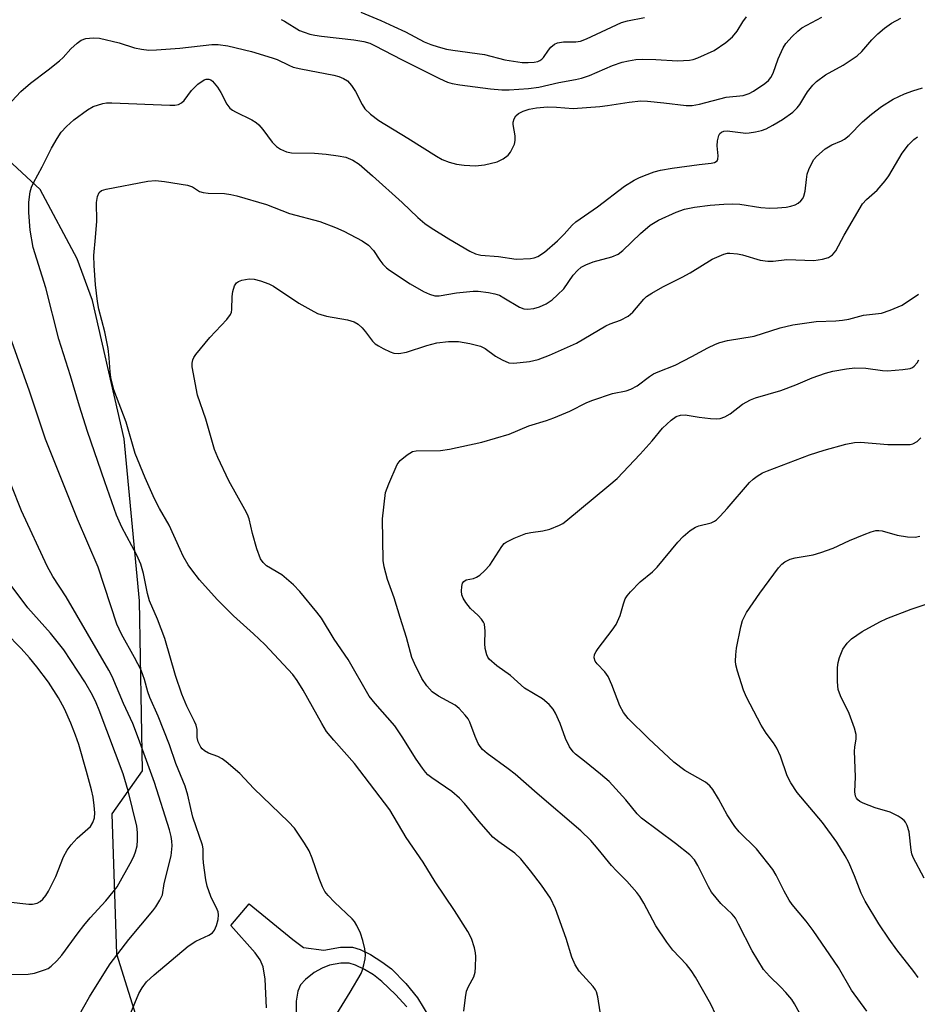
# Model space of a CAD drawing. Units: inches. Extents: x 1243764 to 1249764, y 501455 to 505456.
# Drawn here: x 1244282 to 1244485, y 503174 to 503397 of the extents above; entities that cross this region are included whole.
import ezdxf

# ---------------------------------------------------------------- set-up
doc = ezdxf.new("R2010")
doc.units = ezdxf.units.IN
doc.header["$MEASUREMENT"] = 0
for name, color, linetype in [('NTRL-Trees', 3, 'Continuous'), ('TRANS-Non Street Sidewalk', 7, 'Continuous'), ('Undefined', 1, 'Continuous')]:
    doc.layers.add(name, color=color, linetype=linetype)

msp = doc.modelspace()

# ---------------------------------------------------------------- linework, layer by layer
at = {"layer": 'NTRL-Trees'}
msp.add_lwpolyline([(1244315.42, 503149.95), (1244304.16, 503185.77), (1244303.14, 503217.5), (1244309.99, 503227.14), (1244309.34, 503265.56), (1244305.84, 503302.09), (1244298.72, 503333.31), (1244295.22, 503342.75), (1244286.84, 503358.41), (1244273.34, 503370.91)], dxfattribs=at)
at = {"layer": 'TRANS-Non Street Sidewalk'}
for points in [[(1244337.99, 503173.7), (1244337.65, 503180.16), (1244337.25, 503182.93), (1244336.57, 503184.5), (1244335.45, 503186.11), (1244329.91, 503192.24), (1244334.05, 503197.13), (1244343.92, 503189.14), (1244346.36, 503187.33), (1244350.96, 503186.71), (1244354.72, 503187.36), (1244357.37, 503187.34), (1244359.11, 503186.81), (1244361.44, 503185.7), (1244364.06, 503184.09), (1244366.18, 503182.47), (1244369.45, 503179.17), (1244372.11, 503175.92), (1244374.65, 503171.74)], [(1244369.64, 503173.88), (1244367.14, 503176.72), (1244364.03, 503179.66), (1244362.11, 503181.1), (1244360.11, 503182.34), (1244358.1, 503183.32), (1244356.63, 503183.75), (1244354.8, 503183.75), (1244352.2, 503183.32), (1244350.53, 503182.67), (1244348.75, 503181.62), (1244346.81, 503180.11), (1244345.67, 503178.86), (1244345.05, 503177.42), (1244344.69, 503175.21), (1244344.66, 503172.41)]]:
    msp.add_lwpolyline(points, dxfattribs=at)
at = {"layer": 'Undefined'}
for points, elevation in [([(1244275.33, 503372.92), (1244282.51, 503380.54), (1244284.68, 503382.43), (1244288.69, 503385.37), (1244291.25, 503387.4), (1244292.09, 503388.2), (1244293.81, 503390.12), (1244295.25, 503391.45), (1244296.13, 503392.08), (1244297.17, 503392.45), (1244298.87, 503392.65), (1244300.29, 503392.54), (1244304.75, 503391.5), (1244308.21, 503390.35), (1244309.75, 503390.06), (1244311.41, 503389.86), (1244313.14, 503389.9), (1244318.41, 503390.32), (1244325.65, 503391.13), (1244327.04, 503391.1), (1244329.24, 503390.84), (1244334.56, 503389.52), (1244339.28, 503388.13), (1244340.36, 503387.74), (1244342.99, 503386.44), (1244344.03, 503386.04), (1244345.74, 503385.64), (1244353.2, 503384.19), (1244354.3, 503383.91), (1244355.37, 503383.48), (1244356.26, 503382.91), (1244357.15, 503381.89), (1244358.07, 503380.48), (1244359.57, 503377.6), (1244360.2, 503376.62), (1244361.45, 503375.42), (1244363.31, 503373.99), (1244369.89, 503369.98), (1244376.35, 503365.89), (1244377.62, 503365.18), (1244379.21, 503364.56), (1244380.92, 503364.12), (1244382.63, 503363.89), (1244385.14, 503363.76), (1244387.18, 503363.98), (1244390.1, 503364.63), (1244391.39, 503365.29), (1244392.52, 503366.17), (1244393.06, 503366.83), (1244393.48, 503367.58), (1244393.95, 503368.63), (1244394.16, 503369.44), (1244394.12, 503370.54), (1244393.69, 503373.07), (1244393.69, 503373.61), (1244393.9, 503374.36), (1244394.29, 503375.03), (1244394.89, 503375.55), (1244395.9, 503376.06), (1244397.27, 503376.52), (1244398.96, 503376.81), (1244401.45, 503377.02), (1244403.49, 503376.97), (1244407.19, 503376.71), (1244413.23, 503377.13), (1244414.97, 503377.32), (1244419.88, 503378.13), (1244422.54, 503378.4), (1244423.98, 503378.34), (1244427.73, 503377.99), (1244432.72, 503377.34), (1244434.12, 503377.32), (1244435.79, 503377.63), (1244441.81, 503379.21), (1244445.63, 503379.64), (1244446.94, 503380.07), (1244447.93, 503380.6), (1244450.51, 503382.32), (1244451.33, 503383.03), (1244451.85, 503383.65), (1244452.37, 503384.66), (1244453.5, 503387.92), (1244454.62, 503390.36), (1244455.25, 503391.36), (1244456.64, 503392.89), (1244457.92, 503394.14), (1244458.84, 503394.86), (1244463.41, 503397.26)], 310), ([(1244341.27, 503396.74), (1244342.01, 503396.39), (1244345.43, 503394.29), (1244346.46, 503393.87), (1244347.78, 503393.44), (1244348.91, 503393.2), (1244350.37, 503392.99), (1244357.71, 503392.21), (1244359.99, 503391.79), (1244361.29, 503391.4), (1244362.55, 503390.83), (1244368.46, 503387.74), (1244377.01, 503383.41), (1244378.85, 503382.59), (1244379.92, 503382.3), (1244381.67, 503381.99), (1244388.54, 503381.08), (1244391.11, 503380.91), (1244392.78, 503380.91), (1244397.14, 503381.19), (1244399.49, 503381.46), (1244404.02, 503382.54), (1244407.78, 503383.19), (1244409.14, 503383.53), (1244410.95, 503384.16), (1244416.08, 503386.36), (1244418.3, 503387.1), (1244419.7, 503387.47), (1244421.4, 503387.73), (1244422.81, 503387.81), (1244425.87, 503387.77), (1244430.76, 503387.47), (1244433.52, 503387.61), (1244434.32, 503387.75), (1244435.4, 503388.11), (1244439.06, 503389.76), (1244441.72, 503391.57), (1244443.24, 503392.86), (1244444.27, 503394.13), (1244445.55, 503396.22), (1244446.36, 503397.36)], 308), ([(1244353.29, 503171.36), (1244356.87, 503177.19), (1244359.32, 503181.45), (1244359.66, 503182.25), (1244359.97, 503183.35), (1244360.25, 503184.76), (1244360.3, 503185.61), (1244360.16, 503186.99), (1244359.77, 503188.9), (1244359.2, 503190.51), (1244358.37, 503192.28), (1244357.83, 503193.15), (1244357.33, 503193.77), (1244353.32, 503197.54), (1244351.9, 503199.02), (1244351.19, 503199.93), (1244350.65, 503200.96), (1244349.86, 503202.88), (1244348.29, 503207.46), (1244347.62, 503209.11), (1244346.57, 503210.84), (1244344.28, 503214.2), (1244342.92, 503215.69), (1244335.14, 503223.21), (1244331.97, 503226.54), (1244328.89, 503229.22), (1244327.97, 503229.91), (1244326.97, 503230.4), (1244324.87, 503231.18), (1244323.97, 503231.67), (1244323.45, 503232.13), (1244323.12, 503232.55), (1244322.52, 503233.74), (1244322.32, 503234.7), (1244322.3, 503236.47), (1244322.07, 503237.49), (1244321.74, 503238.31), (1244320.02, 503241.8), (1244318.9, 503244.46), (1244317.47, 503248.72), (1244315.02, 503257.01), (1244313.4, 503261.41), (1244311.56, 503265.58), (1244311.12, 503267.17), (1244310.2, 503271.71), (1244309.61, 503273.81), (1244308.72, 503275.82), (1244305.34, 503282.18), (1244304.13, 503284.91), (1244301.45, 503292.37), (1244297.57, 503303.77), (1244295.78, 503309.48), (1244293.75, 503316.36), (1244291.08, 503324.59), (1244288.15, 503336.19), (1244285.3, 503345.33), (1244284.62, 503349.19), (1244284.35, 503353.19), (1244284.33, 503355.52), (1244284.62, 503357.87), (1244284.94, 503358.89), (1244285.36, 503359.88), (1244287.33, 503363.52), (1244289.43, 503367.7), (1244290.7, 503369.93), (1244291.65, 503371.34), (1244292.81, 503372.61), (1244294.5, 503374.1), (1244297.55, 503376.37), (1244298.81, 503377.09), (1244301.01, 503377.78), (1244301.86, 503377.94), (1244303.04, 503377.98), (1244316.12, 503377.42), (1244317.29, 503377.43), (1244318.11, 503377.59), (1244318.78, 503377.97), (1244319.37, 503378.5), (1244321.06, 503380.76), (1244322.5, 503382.18), (1244323.87, 503383.11), (1244324.34, 503383.29), (1244324.98, 503383.31), (1244325.4, 503383.13), (1244325.8, 503382.81), (1244326.88, 503381.49), (1244327.65, 503380.25), (1244329.02, 503377.69), (1244329.68, 503376.78), (1244330.29, 503376.3), (1244330.97, 503375.89), (1244334.67, 503374.15), (1244335.67, 503373.55), (1244336.28, 503373), (1244337.18, 503371.96), (1244339.24, 503369.05), (1244340.23, 503368.1), (1244341.14, 503367.47), (1244342.51, 503366.91), (1244343.65, 503366.66), (1244348.82, 503366.59), (1244351.49, 503366.36), (1244354.14, 503366.01), (1244355.88, 503365.68), (1244357.47, 503365.05), (1244358.9, 503364.1), (1244361.95, 503361.47), (1244368.62, 503355.45), (1244372.17, 503352.07), (1244373.75, 503350.72), (1244375.19, 503349.72), (1244379.15, 503347.26), (1244383.9, 503344.49), (1244385.18, 503343.85), (1244386.38, 503343.58), (1244390.34, 503343.27), (1244394.34, 503342.7), (1244397.6, 503342.79), (1244398.45, 503342.95), (1244399.25, 503343.29), (1244400.73, 503344.27), (1244403.67, 503346.83), (1244405.18, 503348.28), (1244407.02, 503350.33), (1244407.83, 503351.07), (1244412.71, 503354.48), (1244418.83, 503359.17), (1244421, 503360.5), (1244422.02, 503361.02), (1244423.37, 503361.56), (1244425.55, 503362.36), (1244426.96, 503362.77), (1244429.61, 503363.23), (1244435.69, 503364.07), (1244438.35, 503364.31), (1244439.13, 503364.5), (1244439.71, 503364.86), (1244439.92, 503365.24), (1244439.98, 503366), (1244439.72, 503368.26), (1244439.78, 503369.35), (1244440.12, 503370.61), (1244440.37, 503371.02), (1244440.75, 503371.33), (1244441.22, 503371.54), (1244442.01, 503371.64), (1244446.19, 503371.14), (1244447, 503371.15), (1244448.39, 503371.39), (1244449.75, 503371.73), (1244450.81, 503372.1), (1244452.32, 503372.88), (1244454.52, 503374.18), (1244456.81, 503375.86), (1244457.82, 503376.81), (1244458.4, 503377.59), (1244459.53, 503379.47), (1244460.17, 503380.4), (1244461.38, 503381.94), (1244462.16, 503382.75), (1244464.23, 503384.28), (1244468.23, 503386.43), (1244471.33, 503388.54), (1244472.39, 503389.53), (1244474.69, 503392.17), (1244476.02, 503393.53), (1244477.5, 503394.8), (1244479.14, 503395.95), (1244481.22, 503397.1)], 312), ([(1244382.56, 503172.92), (1244382.9, 503176.05), (1244383.16, 503177.45), (1244383.59, 503178.49), (1244384.77, 503180.67), (1244385.08, 503181.72), (1244385.18, 503182.88), (1244385.22, 503185.23), (1244385.16, 503186.11), (1244384.94, 503187.2), (1244384.26, 503189.34), (1244383.44, 503190.88), (1244380.45, 503195.64), (1244376.1, 503202.11), (1244373.34, 503206.56), (1244369.51, 503212.13), (1244365.8, 503218.36), (1244357.84, 503228.84), (1244353.16, 503234.1), (1244351.54, 503236.07), (1244350.45, 503237.83), (1244346.26, 503245.39), (1244344.89, 503247.54), (1244343.91, 503248.92), (1244337.58, 503255.66), (1244335.03, 503258.12), (1244330.54, 503262.17), (1244326.82, 503265.85), (1244322.87, 503270.31), (1244321.09, 503272.51), (1244320.3, 503273.65), (1244319.2, 503275.61), (1244318.45, 503277.14), (1244315.99, 503282.65), (1244313.8, 503286.42), (1244312.69, 503288.54), (1244310.62, 503293.28), (1244308.36, 503298.8), (1244306.27, 503305.85), (1244303.54, 503313.2), (1244302.82, 503315.93), (1244302.67, 503317.22), (1244302.48, 503320.42), (1244302.23, 503322.48), (1244301.45, 503326.23), (1244300.1, 503331.39), (1244299.8, 503333.11), (1244299.39, 503336.9), (1244299.06, 503341.23), (1244299.01, 503343.53), (1244299.4, 503347.53), (1244299.64, 503351.25), (1244299.59, 503355.43), (1244299.8, 503356.78), (1244300.16, 503357.7), (1244300.72, 503358.16), (1244301.8, 503358.48), (1244311.17, 503360.27), (1244312.92, 503360.44), (1244314.96, 503360.21), (1244320.18, 503359.36), (1244321.24, 503358.97), (1244322.88, 503357.95), (1244323.66, 503357.69), (1244324.78, 503357.59), (1244328.5, 503357.49), (1244329.93, 503357.29), (1244331.25, 503356.97), (1244338.01, 503354.98), (1244343.15, 503353.01), (1244350.04, 503351.16), (1244353.57, 503349.81), (1244355.43, 503348.97), (1244359.58, 503346.77), (1244360.99, 503345.81), (1244362.13, 503344.61), (1244363.57, 503342.46), (1244364.28, 503341.55), (1244365.08, 503340.72), (1244365.77, 503340.18), (1244370.41, 503337.07), (1244373.45, 503335.35), (1244374.75, 503334.73), (1244375.98, 503334.42), (1244376.99, 503334.41), (1244380.85, 503335.04), (1244384.64, 503335.47), (1244385.81, 503335.43), (1244388.12, 503335.13), (1244389.55, 503334.86), (1244390.58, 503334.51), (1244391.59, 503333.97), (1244395.09, 503331.8), (1244396.12, 503331.43), (1244396.94, 503331.35), (1244398.33, 503331.51), (1244399.65, 503331.9), (1244401.12, 503332.59), (1244402.45, 503333.46), (1244403.71, 503334.59), (1244405.09, 503336), (1244407.26, 503339.08), (1244408.19, 503340.13), (1244409.06, 503340.85), (1244410.1, 503341.4), (1244411.74, 503342.08), (1244415.94, 503343.23), (1244417.39, 503343.8), (1244418.42, 503344.59), (1244422.45, 503348.43), (1244424.63, 503350.31), (1244426.51, 503351.46), (1244430.46, 503353.31), (1244432.39, 503353.94), (1244434.63, 503354.41), (1244438.19, 503354.82), (1244441.26, 503355.07), (1244443.22, 503355.12), (1244444.89, 503355.07), (1244449.61, 503354.3), (1244451.63, 503354.19), (1244453.34, 503354.24), (1244455.29, 503354.42), (1244456.35, 503354.6), (1244457.32, 503354.9), (1244458, 503355.28), (1244458.6, 503355.8), (1244459.1, 503356.39), (1244459.34, 503356.87), (1244459.59, 503358), (1244459.88, 503360.67), (1244460.09, 503361.83), (1244460.45, 503362.91), (1244461.16, 503364.47), (1244461.6, 503365.19), (1244462.17, 503365.85), (1244464.16, 503367.59), (1244465.63, 503368.48), (1244467.83, 503369.36), (1244468.52, 503369.75), (1244469.52, 503370.61), (1244472.59, 503373.68), (1244474.56, 503375.38), (1244476.82, 503377.13), (1244479.45, 503378.75), (1244482.07, 503380.01), (1244483.93, 503380.69), (1244486.1, 503381.31)], 314), ([(1244307.37, 503172.58), (1244309.19, 503176.95), (1244309.89, 503178.21), (1244310.92, 503179.54), (1244312.59, 503181.14), (1244320.3, 503187.62), (1244322.02, 503188.73), (1244324.93, 503190.05), (1244325.81, 503190.64), (1244326.25, 503191.2), (1244326.68, 503192.23), (1244327.05, 503193.6), (1244327.14, 503194.66), (1244327.03, 503195.33), (1244326.84, 503195.88), (1244325.38, 503198.81), (1244324.57, 503201.15), (1244324.29, 503202.59), (1244323.75, 503206.38), (1244323.65, 503207.54), (1244323.65, 503209.59), (1244323.52, 503210.38), (1244321.37, 503216.73), (1244320.86, 503218.67), (1244320.23, 503221.66), (1244319.62, 503223.72), (1244317.54, 503228.82), (1244316.09, 503233.08), (1244313.52, 503239.55), (1244311.66, 503243.7), (1244311.21, 503245.02), (1244310.42, 503247.79), (1244309.66, 503249.86), (1244308.19, 503252.78), (1244305.25, 503258.04), (1244304.22, 503260.3), (1244299.98, 503273.12), (1244295.34, 503283.95), (1244288.06, 503302.06), (1244284.44, 503312.85), (1244278.87, 503328.53)], 310), ([(1244473.56, 503172.9), (1244470.04, 503177.67), (1244467.14, 503182.81), (1244461.43, 503191.12), (1244459.86, 503193.25), (1244456.66, 503197.04), (1244455.97, 503197.98), (1244454.84, 503200), (1244453.06, 503203.63), (1244452.31, 503204.87), (1244448.65, 503209.55), (1244444.72, 503213.42), (1244443.71, 503214.6), (1244441.98, 503217.22), (1244440.06, 503220.88), (1244438.76, 503222.98), (1244438.05, 503223.76), (1244437.08, 503224.6), (1244432.46, 503227.25), (1244429.96, 503229.15), (1244424.23, 503234.51), (1244419.63, 503238.97), (1244418.61, 503240.37), (1244417.75, 503241.86), (1244415.93, 503246.62), (1244415.1, 503248.46), (1244414.35, 503249.51), (1244412.62, 503251.29), (1244412.17, 503251.93), (1244411.95, 503252.66), (1244412.03, 503253.41), (1244412.39, 503254.12), (1244412.87, 503254.82), (1244416.05, 503258.91), (1244416.9, 503260.2), (1244417.83, 503262.22), (1244418.57, 503264.88), (1244418.97, 503265.98), (1244419.41, 503266.71), (1244420.14, 503267.58), (1244422.35, 503269.83), (1244425.15, 503272.12), (1244426.23, 503273.11), (1244430.86, 503278.8), (1244432.06, 503280.08), (1244433.63, 503281.39), (1244434.84, 503282.18), (1244435.63, 503282.46), (1244438.39, 503283.15), (1244439.12, 503283.5), (1244439.57, 503283.82), (1244440.42, 503284.63), (1244442.01, 503286.39), (1244447.01, 503292.25), (1244447.85, 503293.04), (1244448.78, 503293.7), (1244450.01, 503294.42), (1244451.1, 503294.91), (1244460.61, 503298.52), (1244463.93, 503299.58), (1244468.79, 503300.91), (1244470.72, 503301.25), (1244472.12, 503301.36), (1244478.25, 503300.86), (1244482.46, 503300.8), (1244483.33, 503300.86), (1244483.89, 503300.99), (1244484.87, 503301.54), (1244485.75, 503302.31)], 322), ([(1244295.42, 503171.65), (1244298.03, 503176.16), (1244301.59, 503181.96), (1244302.67, 503183.59), (1244306.89, 503189.09), (1244312.35, 503195.58), (1244313.02, 503196.51), (1244313.91, 503197.96), (1244314.48, 503199.22), (1244314.91, 503201.77), (1244316.44, 503207.96), (1244316.67, 503210.23), (1244316.63, 503211.3), (1244316.48, 503212.32), (1244316.05, 503213.89), (1244312.69, 503224.52), (1244309.11, 503234.51), (1244307.81, 503237.88), (1244305.71, 503242.41), (1244303.16, 503248.44), (1244302.4, 503249.93), (1244292.74, 503266.42), (1244289.73, 503271.07), (1244288.44, 503273.4), (1244282.68, 503285.84), (1244280.29, 503291.73)], 308), ([(1244485.1, 503180.52), (1244484.13, 503181.91), (1244480.32, 503186.78), (1244478.58, 503189.19), (1244476.22, 503192.65), (1244473.13, 503197.79), (1244472.24, 503199.57), (1244470.72, 503203.48), (1244469.45, 503206.46), (1244468.61, 503208.01), (1244466.79, 503211.04), (1244463.53, 503215.49), (1244457.81, 503222.3), (1244456.35, 503224.47), (1244455.56, 503226.02), (1244454.02, 503230.46), (1244453.2, 503232.26), (1244452.49, 503233.47), (1244450.82, 503235.69), (1244449.69, 503237.45), (1244446.37, 503243.78), (1244445.69, 503245.42), (1244444.36, 503249.66), (1244443.99, 503251.08), (1244443.89, 503251.94), (1244443.92, 503253.39), (1244444.12, 503254.83), (1244445.05, 503259.69), (1244445.47, 503261.09), (1244446.36, 503262.92), (1244449.34, 503267.25), (1244453.57, 503272.96), (1244454.34, 503273.83), (1244455.01, 503274.32), (1244456.26, 503274.92), (1244457.32, 503275.28), (1244461.44, 503275.95), (1244463.14, 503276.44), (1244465.9, 503277.47), (1244469.64, 503279.2), (1244472.91, 503280.55), (1244474.52, 503281.14), (1244475.58, 503281.41), (1244476.26, 503281.46), (1244477.03, 503281.37), (1244480.4, 503280.39), (1244482.71, 503279.99), (1244484.44, 503279.89), (1244485.47, 503280.17)], 324), ([(1244486.46, 503202.92), (1244483.99, 503207.65), (1244483.71, 503208.47), (1244483.55, 503209.28), (1244483.09, 503213.44), (1244482.66, 503214.81), (1244482.26, 503215.57), (1244481.94, 503216), (1244481.32, 503216.52), (1244480.59, 503216.97), (1244478.77, 503217.81), (1244475.43, 503218.8), (1244472.7, 503219.84), (1244471.97, 503220.27), (1244471.54, 503220.62), (1244471.19, 503221.03), (1244470.97, 503221.43), (1244470.83, 503222.42), (1244471.01, 503225.81), (1244470.76, 503231.64), (1244470.81, 503232.5), (1244471.14, 503234.39), (1244471.13, 503235.36), (1244470.76, 503236.77), (1244469.52, 503240.1), (1244467.6, 503244.14), (1244467.09, 503245.5), (1244466.93, 503247.23), (1244466.93, 503250.47), (1244467.03, 503251.63), (1244467.33, 503252.77), (1244468.11, 503254.63), (1244469.06, 503256.02), (1244470.08, 503256.99), (1244472.45, 503258.64), (1244476.47, 503260.84), (1244478.03, 503261.59), (1244483.58, 503263.68), (1244487.62, 503265.02)], 326), ([(1244279.66, 503197.6), (1244284.3, 503197.05), (1244285.16, 503197.06), (1244286.18, 503197.31), (1244286.86, 503197.68), (1244287.46, 503198.23), (1244288.17, 503199.07), (1244288.77, 503200.03), (1244290.44, 503203.33), (1244292.16, 503207.75), (1244292.94, 503209.29), (1244293.84, 503210.45), (1244295.21, 503211.98), (1244298.21, 503214.63), (1244298.79, 503215.53), (1244299.14, 503216.55), (1244299.21, 503217.72), (1244299.1, 503219.35), (1244298.84, 503221.22), (1244298.48, 503222.87), (1244297.37, 503227.04), (1244295.62, 503233.09), (1244294.89, 503235.23), (1244293.8, 503237.94), (1244292.35, 503241.17), (1244291.03, 503243.62), (1244288.72, 503247.21), (1244286.13, 503250.66), (1244284.49, 503252.65), (1244282.59, 503254.79), (1244275.45, 503261.99)], 304)]:
    msp.add_lwpolyline(points, dxfattribs=dict(at, elevation=elevation))
for points in [[(1244359.3, 503398.41, 306), (1244363.81, 503396.53, 306), (1244366.76, 503395.2, 306), (1244369.37, 503393.95, 306), (1244373.58, 503391.76, 306), (1244375.08, 503391.15, 306), (1244376.71, 503390.63, 306), (1244378.66, 503390.1, 306), (1244380.05, 503389.82, 306), (1244387.22, 503388.86, 306), (1244391.83, 503387.67, 306), (1244395.68, 503387.06, 306), (1244397.08, 503387.03, 306), (1244398.45, 503387.11, 306), (1244399.23, 503387.28, 306), (1244399.7, 503387.5, 306), (1244400.12, 503387.81, 306), (1244400.5, 503388.22, 306), (1244401.64, 503389.87, 306), (1244402.18, 503390.5, 306), (1244402.98, 503391.19, 306), (1244403.68, 503391.53, 306), (1244405.04, 503391.75, 306), (1244407.82, 503391.74, 306), (1244408.85, 503391.89, 306), (1244410.22, 503392.41, 306), (1244418.12, 503396.07, 306), (1244419.48, 503396.45, 306), (1244423.32, 503397.25, 306)], [(1244413.32, 503172.8, 316), (1244412.82, 503176.2, 316), (1244412.51, 503177.28, 316), (1244412.26, 503177.78, 316), (1244411.75, 503178.47, 316), (1244408.6, 503181.93, 316), (1244407.7, 503183.35, 316), (1244406.92, 503185.14, 316), (1244405.64, 503189.35, 316), (1244403.2, 503196.03, 316), (1244402.09, 503198.42, 316), (1244400.08, 503201.34, 316), (1244397.62, 503204.62, 316), (1244395.44, 503207.28, 316), (1244394.04, 503208.6, 316), (1244390.46, 503211.13, 316), (1244389.11, 503212.24, 316), (1244385.98, 503215.76, 316), (1244382.7, 503219.79, 316), (1244381.58, 503221, 316), (1244379.8, 503222.48, 316), (1244375.31, 503225.58, 316), (1244374.43, 503226.29, 316), (1244373.9, 503226.84, 316), (1244373.19, 503227.74, 316), (1244371.77, 503229.82, 316), (1244368.65, 503234.85, 316), (1244366.94, 503237.37, 316), (1244362.5, 503242.36, 316), (1244361.17, 503244.06, 316), (1244356.4, 503252.27, 316), (1244353.25, 503256.93, 316), (1244350.37, 503261.61, 316), (1244349.38, 503262.98, 316), (1244345.51, 503267.68, 316), (1244344.11, 503269.18, 316), (1244341.44, 503271.44, 316), (1244337.98, 503273.48, 316), (1244337.2, 503274.18, 316), (1244336.59, 503275.06, 316), (1244335.82, 503277.29, 316), (1244334.85, 503280.73, 316), (1244334.03, 503284.03, 316), (1244333.69, 503285.03, 316), (1244333.11, 503286.19, 316), (1244329.45, 503292.66, 316), (1244327.01, 503297.89, 316), (1244326.25, 503299.74, 316), (1244324.3, 503306.57, 316), (1244322.42, 503311.96, 316), (1244321.22, 503318.39, 316), (1244321.2, 503319.2, 316), (1244321.35, 503319.95, 316), (1244321.58, 503320.45, 316), (1244322.06, 503321.16, 316), (1244325.2, 503325.02, 316), (1244329, 503329.04, 316), (1244329.84, 503330.17, 316), (1244330.05, 503330.72, 316), (1244330.15, 503331.28, 316), (1244330.24, 503334.24, 316), (1244330.37, 503335.38, 316), (1244330.75, 503336.67, 316), (1244331.24, 503337.34, 316), (1244331.68, 503337.61, 316), (1244332.44, 503337.89, 316), (1244334.09, 503338.23, 316), (1244335.21, 503338.17, 316), (1244336.61, 503337.77, 316), (1244338.54, 503337.08, 316), (1244339.59, 503336.59, 316), (1244345.25, 503332.77, 316), (1244347.97, 503331.2, 316), (1244349.48, 503330.43, 316), (1244350.24, 503330.14, 316), (1244351.54, 503329.81, 316), (1244356.24, 503329, 316), (1244357.76, 503328.5, 316), (1244358.68, 503327.97, 316), (1244359.55, 503327.18, 316), (1244360.34, 503326.29, 316), (1244361.95, 503324.19, 316), (1244362.55, 503323.58, 316), (1244363.26, 503323.08, 316), (1244364.29, 503322.52, 316), (1244365.89, 503321.77, 316), (1244366.7, 503321.48, 316), (1244367.83, 503321.4, 316), (1244369.57, 503321.69, 316), (1244374.16, 503323.19, 316), (1244376.44, 503323.79, 316), (1244379.1, 503324.11, 316), (1244381.32, 503324.08, 316), (1244383.89, 503323.65, 316), (1244386.34, 503323.02, 316), (1244387.34, 503322.47, 316), (1244389.71, 503320.76, 316), (1244391.19, 503319.93, 316), (1244392.72, 503319.27, 316), (1244393.84, 503319.16, 316), (1244397.39, 503319.57, 316), (1244399.29, 503320.02, 316), (1244401.91, 503321.01, 316), (1244408.01, 503323.67, 316), (1244414.62, 503327.61, 316), (1244415.61, 503328.07, 316), (1244417.9, 503328.89, 316), (1244419.66, 503329.81, 316), (1244420.69, 503330.74, 316), (1244423.15, 503333.67, 316), (1244423.77, 503334.21, 316), (1244424.97, 503334.98, 316), (1244427.46, 503336.41, 316), (1244431.82, 503338.57, 316), (1244433.65, 503339.56, 316), (1244438.64, 503342.64, 316), (1244441.23, 503343.8, 316), (1244442.04, 503344.01, 316), (1244442.61, 503344.05, 316), (1244444.36, 503343.9, 316), (1244445.45, 503343.67, 316), (1244449.48, 503342.46, 316), (1244451.2, 503342.18, 316), (1244452.36, 503342.2, 316), (1244455.44, 503342.56, 316), (1244461.54, 503342.38, 316), (1244463.55, 503342.67, 316), (1244464.91, 503343.05, 316), (1244465.82, 503343.66, 316), (1244466.54, 503344.52, 316), (1244468.44, 503348.08, 316), (1244472.56, 503355.13, 316), (1244473.45, 503356.14, 316), (1244475.86, 503358.24, 316), (1244477.71, 503360.32, 316), (1244478.53, 503361.5, 316), (1244481.55, 503366.62, 316), (1244482.94, 503368.51, 316), (1244484.12, 503369.68, 316), (1244485, 503370.26, 316)], [(1244439.42, 503172.12, 318), (1244438.31, 503174.52, 318), (1244434.84, 503180.62, 318), (1244433.9, 503182.08, 318), (1244432.85, 503183.49, 318), (1244429.75, 503186.67, 318), (1244428.35, 503188.49, 318), (1244425.87, 503192.17, 318), (1244423.18, 503197.29, 318), (1244422.28, 503198.79, 318), (1244421.6, 503199.71, 318), (1244419.37, 503202.29, 318), (1244416.98, 503204.63, 318), (1244415.87, 503205.83, 318), (1244412.88, 503209.51, 318), (1244411.22, 503211.42, 318), (1244408.97, 503213.64, 318), (1244399.11, 503222.04, 318), (1244394.14, 503226.39, 318), (1244392.55, 503227.63, 318), (1244387.78, 503231.11, 318), (1244386.73, 503232.01, 318), (1244386.21, 503232.63, 318), (1244385.77, 503233.35, 318), (1244385.08, 503234.94, 318), (1244383.89, 503238.14, 318), (1244383.49, 503238.88, 318), (1244382.81, 503239.77, 318), (1244381.47, 503241.24, 318), (1244380.61, 503241.96, 318), (1244376.85, 503244.05, 318), (1244375.42, 503245.03, 318), (1244374.15, 503246.36, 318), (1244373.07, 503247.99, 318), (1244371.37, 503251.38, 318), (1244370.81, 503252.73, 318), (1244369.59, 503257.24, 318), (1244368.19, 503261.82, 318), (1244366.78, 503266.21, 318), (1244365.27, 503270.39, 318), (1244364.55, 503273.24, 318), (1244364.34, 503274.68, 318), (1244364.16, 503284.05, 318), (1244364.88, 503290.02, 318), (1244365.57, 503291.97, 318), (1244367.48, 503296.32, 318), (1244368.18, 503297.22, 318), (1244369.73, 503298.49, 318), (1244370.93, 503299.22, 318), (1244371.74, 503299.44, 318), (1244377.29, 503299.51, 318), (1244379.34, 503299.8, 318), (1244386.63, 503301.38, 318), (1244392.8, 503303.15, 318), (1244397.2, 503305.01, 318), (1244401.23, 503306.26, 318), (1244402.87, 503306.87, 318), (1244406.44, 503308.39, 318), (1244410.32, 503310.3, 318), (1244411.65, 503310.87, 318), (1244416.13, 503312.36, 318), (1244419.22, 503312.95, 318), (1244420.26, 503313.3, 318), (1244421.71, 503314.08, 318), (1244424.45, 503316.17, 318), (1244425.38, 503316.75, 318), (1244426.39, 503317.22, 318), (1244430.25, 503318.72, 318), (1244434.05, 503320.7, 318), (1244437.6, 503322.66, 318), (1244439.34, 503323.49, 318), (1244440.38, 503323.88, 318), (1244442.09, 503324.3, 318), (1244448.06, 503325.28, 318), (1244453.99, 503327.16, 318), (1244456.8, 503327.83, 318), (1244462.07, 503328.56, 318), (1244466.55, 503328.77, 318), (1244468.02, 503328.91, 318), (1244469.46, 503329.16, 318), (1244472.78, 503330, 318), (1244476.83, 503330.5, 318), (1244478.79, 503331.12, 318), (1244481.5, 503332.32, 318), (1244485.2, 503334.8, 318)], [(1244460.9, 503167.88, 320), (1244457.23, 503174.61, 320), (1244456.58, 503175.58, 320), (1244455.27, 503177.12, 320), (1244454.09, 503178.38, 320), (1244451.54, 503180.8, 320), (1244450.24, 503182.37, 320), (1244447.64, 503186.51, 320), (1244444.59, 503192.6, 320), (1244443.87, 503193.89, 320), (1244443.12, 503194.83, 320), (1244440.58, 503197.25, 320), (1244438.48, 503199.76, 320), (1244437.76, 503200.97, 320), (1244435.34, 503205.84, 320), (1244434.6, 503207.07, 320), (1244433.55, 503208.18, 320), (1244430.34, 503210.8, 320), (1244422.68, 503216.51, 320), (1244421.71, 503217.5, 320), (1244419.14, 503220.66, 320), (1244415.39, 503224.73, 320), (1244413.4, 503226.43, 320), (1244409.8, 503229.37, 320), (1244407.74, 503230.94, 320), (1244407.23, 503231.43, 320), (1244406.43, 503232.62, 320), (1244405.5, 503234.45, 320), (1244404.29, 503237.84, 320), (1244403.25, 503240.16, 320), (1244402.69, 503241.12, 320), (1244401.78, 503242.16, 320), (1244400.31, 503243.41, 320), (1244396.23, 503245.84, 320), (1244393.08, 503248.66, 320), (1244389.96, 503250.87, 320), (1244388.29, 503252.41, 320), (1244387.96, 503252.85, 320), (1244387.71, 503253.36, 320), (1244387.34, 503254.78, 320), (1244387.27, 503255.92, 320), (1244387.38, 503258.71, 320), (1244387.17, 503260.28, 320), (1244386.97, 503260.76, 320), (1244386.51, 503261.43, 320), (1244385.75, 503262.24, 320), (1244384.04, 503263.8, 320), (1244382.97, 503265.17, 320), (1244382.36, 503266.13, 320), (1244382.08, 503266.9, 320), (1244382.01, 503267.71, 320), (1244382.08, 503268.79, 320), (1244382.27, 503269.53, 320), (1244382.52, 503269.91, 320), (1244383.09, 503270.27, 320), (1244384.71, 503270.61, 320), (1244385.42, 503270.87, 320), (1244386.13, 503271.34, 320), (1244387.23, 503272.3, 320), (1244388.39, 503273.61, 320), (1244391.09, 503277.83, 320), (1244391.66, 503278.47, 320), (1244392.1, 503278.79, 320), (1244393.88, 503279.67, 320), (1244396.53, 503280.74, 320), (1244397.64, 503280.98, 320), (1244400.37, 503281.31, 320), (1244401.97, 503281.76, 320), (1244404.11, 503282.61, 320), (1244404.86, 503283.02, 320), (1244405.57, 503283.54, 320), (1244415.31, 503291.58, 320), (1244417.15, 503293.18, 320), (1244422.36, 503298.62, 320), (1244425.04, 503301.65, 320), (1244427.42, 503304.55, 320), (1244429.33, 503306.32, 320), (1244430.48, 503307.13, 320), (1244431.48, 503307.43, 320), (1244432.55, 503307.5, 320), (1244435.66, 503306.98, 320), (1244438.22, 503306.67, 320), (1244439.64, 503306.59, 320), (1244440.45, 503306.7, 320), (1244441.47, 503307.08, 320), (1244442.69, 503307.73, 320), (1244445.48, 503309.91, 320), (1244447.27, 503310.95, 320), (1244448.39, 503311.35, 320), (1244454.12, 503313.03, 320), (1244457.48, 503314.28, 320), (1244461.17, 503315.91, 320), (1244464.17, 503316.94, 320), (1244465.84, 503317.39, 320), (1244468.95, 503317.93, 320), (1244470.83, 503318.13, 320), (1244473.32, 503318.08, 320), (1244477.07, 503317.55, 320), (1244478.23, 503317.48, 320), (1244481.67, 503317.74, 320), (1244483.34, 503318.01, 320), (1244483.84, 503318.21, 320), (1244484.24, 503318.5, 320), (1244484.91, 503319.29, 320), (1244485.28, 503319.98, 320)], [(1244278.67, 503181.18, 306), (1244284.16, 503181.27, 306), (1244285.59, 503181.5, 306), (1244287.86, 503182.23, 306), (1244288.66, 503182.59, 306), (1244289.37, 503183.07, 306), (1244290.62, 503184.27, 306), (1244291.8, 503185.56, 306), (1244295.46, 503190.62, 306), (1244296.72, 503192.23, 306), (1244298.2, 503194.01, 306), (1244301.71, 503197.8, 306), (1244303.37, 503199.83, 306), (1244304.23, 503201.01, 306), (1244307.59, 503206.96, 306), (1244308.12, 503208.03, 306), (1244308.43, 503208.86, 306), (1244308.74, 503210.21, 306), (1244308.88, 503211.56, 306), (1244308.89, 503213.23, 306), (1244308.73, 503214.7, 306), (1244306.76, 503222.64, 306), (1244305.62, 503226.49, 306), (1244300.2, 503240.9, 306), (1244299.53, 503242.49, 306), (1244298.66, 503244.25, 306), (1244296.97, 503247.26, 306), (1244292.25, 503254.48, 306), (1244289.19, 503258.23, 306), (1244284.11, 503263.97, 306), (1244279.43, 503270.23, 306)]]:
    msp.add_polyline3d(points, dxfattribs=at)

doc.saveas('drawing.dxf')
